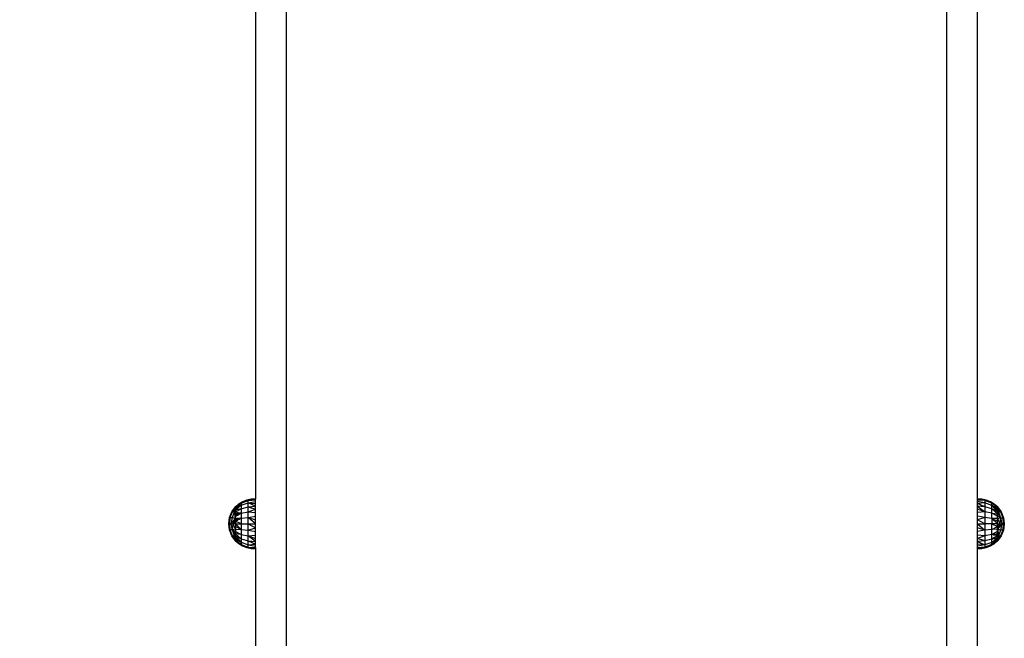
# Model space of a CAD drawing. Units: millimetres. Extents: x 59187 to 69218, y -6589 to 2690.
# Drawn here: x 65838 to 66448, y -3476 to -3093 of the extents above; entities that cross this region are included whole.
import ezdxf

# ---------------------------------------------------------------- set-up
doc = ezdxf.new("R2010")
doc.units = ezdxf.units.MM
doc.layers.add('Strefa bezpieczna', color=8, linetype='Continuous')
doc.dimstyles.get("Standard").update_dxf_attribs({"dimtxt": 180, "dimasz": 200, "dimexe": 0.18, "dimexo": 0.0625, "dimgap": 200, "dimtad": 0, "dimtih": 1, "dimtoh": 1, "dimlfac": 0.001, "dimzin": 0, "dimdsep": 46, "dimtxsty": 'Standard', "dimcen": 0.09, "dimse1": 1, "dimse2": 1, "dimadec": 0, "dimazin": 0, "dimtfac": 1, "dimtdec": 4, "dimtofl": 0, "dimtmove": 0, "dimatfit": 3, "dimfxl": 1, "dimtolj": 1, "dimtzin": 0, "dimarcsym": 0})

# ---------------------------------------------------------------- blocks, each defined once
blk = doc.blocks.new('*D114')
at = {"layer": 'Defpoints', "color": 0}
for p in [(66267.61, 58.03), (60619.58, -4625.1), (65994, -4625.1)]:
    blk.add_point(p, dxfattribs=at)
at = {"layer": 'Strefa bezpieczna', "color": 0, "lineweight": -2}
for p, q in [((60619.58, -141.97), (60619.58, -1872.67)), ((60619.58, -4425.1), (60619.58, -2452.67))]:
    blk.add_line(p, q, dxfattribs=at)
at = {"layer": 'Strefa bezpieczna', "color": 0}
for points in [[(60652.92, -141.97), (60586.25, -141.97), (60619.58, 58.03)], [(60586.25, -4425.1), (60652.92, -4425.1), (60619.58, -4625.1)]]:
    blk.add_solid(points, dxfattribs=at)
at = {"layer": 'Strefa bezpieczna', "color": 0, "insert": (60619.58, -2162.67), "char_height": 180, "attachment_point": 5}
blk.add_mtext('\\A1;4.68', dxfattribs=at)

msp = doc.modelspace()

# ---------------------------------------------------------------- linework, layer by layer
for p, q in [((66003.5, -3015.527), (66003.5, -3779.041)), ((66412.5, -3779.041), (66412.5, -3015.579)), ((66431.5, -3389.887), (66431.5, -3049.805)), ((65984.5, -3055.252), (65984.5, -3389.835)), ((65969.76, -3397.952), (65972, -3394.835)), ((65970.179, -3397.952), (65972, -3395.349)), ((65971.065, -3396.435), (65972, -3394.835)), ((65971.41, -3397.952), (65972, -3395.349)), ((65974.123, -3393.071), (65972, -3394.835)), ((65972, -3395.979), (65975.68, -3393.863)), ((65975.68, -3393.863), (65972, -3396.84)), ((65972.145, -3394.835), (65972, -3394.835)), ((65972, -3394.835), (65972, -3394.964)), ((65972.196, -3394.835), (65972, -3394.964)), ((65972.145, -3394.835), (65972, -3394.964)), ((65972, -3394.964), (65972.504, -3394.964)), ((65972, -3394.964), (65972, -3395.349)), ((65972, -3395.349), (65972.504, -3394.964)), ((65972, -3395.349), (65972, -3395.979)), ((65974.123, -3393.071), (65972.145, -3394.835)), ((65975.68, -3392.54), (65972.196, -3394.835)), ((65972.673, -3394.835), (65972.196, -3394.835)), ((65972.504, -3394.964), (65972.673, -3394.835)), ((65972.673, -3394.835), (65975.68, -3392.54)), ((65976.494, -3391.66), (65974.123, -3393.071)), ((65975.68, -3392.54), (65974.123, -3393.071)), ((65975.68, -3392.54), (65979.942, -3390.893)), ((65975.68, -3392.54), (65976.494, -3391.66)), ((65975.68, -3393.863), (65979.942, -3392.387)), ((65975.68, -3392.54), (65975.68, -3393.863)), ((65975.68, -3393.863), (65975.68, -3395.979)), ((65975.68, -3395.979), (65979.942, -3394.763)), ((65979.056, -3390.635), (65976.494, -3391.66)), ((65979.942, -3390.893), (65976.494, -3391.66)), ((65981.747, -3390.021), (65979.056, -3390.635)), ((65979.942, -3390.893), (65979.056, -3390.635)), ((65979.942, -3390.893), (65981.747, -3390.021)), ((65979.942, -3390.893), (65984.5, -3390.026)), ((65979.942, -3390.893), (65984.5, -3390.593)), ((65979.942, -3392.387), (65979.942, -3390.893)), ((65979.942, -3392.387), (65984.5, -3391.524)), ((65979.942, -3394.763), (65979.942, -3392.387)), ((65979.942, -3392.387), (65984.5, -3392.795)), ((65984.5, -3394.375), (65979.942, -3392.387)), ((65979.942, -3394.763), (65984.5, -3394.375)), ((65979.942, -3397.859), (65979.942, -3394.763)), ((65979.942, -3394.763), (65984.5, -3396.224)), ((65984.5, -3389.835), (65981.747, -3390.021)), ((65984.5, -3390.026), (65981.747, -3390.021)), ((65984.5, -3389.835), (65984.5, -3390.026)), ((65984.5, -3390.593), (65984.5, -3390.026)), ((65984.5, -3391.524), (65984.5, -3390.593)), ((65984.5, -3392.795), (65984.5, -3391.524)), ((65984.5, -3394.375), (65984.5, -3392.795)), ((65984.5, -3396.224), (65984.5, -3394.375)), ((66434.254, -3390.073), (66431.5, -3389.887)), ((66431.5, -3390.077), (66431.5, -3389.887)), ((66434.254, -3390.073), (66431.5, -3390.077)), ((66436.058, -3390.945), (66431.5, -3390.077)), ((66431.5, -3390.645), (66431.5, -3390.077)), ((66436.058, -3390.945), (66431.5, -3390.645)), ((66431.5, -3391.576), (66431.5, -3390.645)), ((66436.058, -3392.438), (66431.5, -3391.576)), ((66431.5, -3392.847), (66431.5, -3391.576)), ((66436.058, -3392.438), (66431.5, -3392.847)), ((66436.058, -3394.814), (66431.5, -3392.847)), ((66431.5, -3394.426), (66431.5, -3392.847)), ((66436.058, -3394.814), (66431.5, -3394.426)), ((66431.5, -3394.426), (66436.058, -3397.911)), ((66431.5, -3396.276), (66431.5, -3394.426)), ((66436.058, -3390.945), (66434.254, -3390.073)), ((66436.944, -3390.687), (66434.254, -3390.073)), ((66436.944, -3390.687), (66436.058, -3390.945)), ((66440.321, -3392.592), (66436.058, -3390.945)), ((66436.058, -3390.945), (66436.058, -3392.438)), ((66439.506, -3391.711), (66436.058, -3390.945)), ((66440.321, -3393.915), (66436.058, -3392.438)), ((66436.058, -3392.438), (66436.058, -3394.814)), ((66440.321, -3396.02), (66436.058, -3394.814)), ((66436.058, -3394.814), (66436.058, -3397.911)), ((66439.506, -3391.711), (66436.944, -3390.687)), ((66440.321, -3392.592), (66439.506, -3391.711)), ((66441.878, -3393.123), (66439.506, -3391.711)), ((66440.321, -3393.915), (66440.321, -3392.592)), ((66440.321, -3392.592), (66441.878, -3393.123)), ((66443.327, -3394.887), (66440.321, -3392.592)), ((66440.321, -3392.592), (66443.804, -3394.887)), ((66440.321, -3396.02), (66440.321, -3393.915)), ((66444, -3396.031), (66440.321, -3393.915)), ((66440.321, -3393.915), (66444, -3396.892)), ((66444, -3397.962), (66440.321, -3393.915)), ((66444, -3394.887), (66441.878, -3393.123)), ((66443.855, -3394.887), (66441.878, -3393.123)), ((66443.804, -3394.887), (66443.327, -3394.887)), ((66443.496, -3395.016), (66443.327, -3394.887)), ((66444, -3395.016), (66443.496, -3395.016)), ((66444, -3395.4), (66443.496, -3395.016)), ((66443.804, -3394.887), (66444, -3395.016)), ((66444, -3394.887), (66443.855, -3394.887)), ((66444, -3395.016), (66443.855, -3394.887)), ((66444, -3395.016), (66444, -3394.887)), ((66444, -3394.887), (66446.241, -3398.004)), ((66444, -3394.887), (66444.342, -3395.472)), ((66444, -3395.4), (66444, -3395.016)), ((66444, -3395.016), (66444.342, -3395.472)), ((66444, -3395.016), (66444.804, -3396.334)), ((66444, -3396.031), (66444, -3395.4)), ((66444, -3395.4), (66445.822, -3398.004)), ((66444, -3395.4), (66444.804, -3396.334)), ((66444, -3395.4), (66444.19, -3396.236)), ((66444.342, -3395.472), (66444.935, -3396.487)), ((65967.88, -3405.335), (65968.357, -3401.526)), ((65967.88, -3405.335), (65968.82, -3401.526)), ((65968.82, -3401.526), (65968.053, -3405.335)), ((65968.357, -3401.526), (65969.76, -3397.952)), ((65968.357, -3401.526), (65968.82, -3401.526)), ((65968.566, -3405.335), (65968.82, -3401.526)), ((65968.82, -3401.526), (65970.179, -3397.952)), ((65968.82, -3401.526), (65970.179, -3401.526)), ((65969.409, -3405.335), (65970.179, -3401.526)), ((65969.76, -3397.952), (65971.065, -3396.435)), ((65970.179, -3397.952), (65969.76, -3397.952)), ((65970.179, -3397.952), (65971.065, -3396.435)), ((65970.179, -3401.526), (65971.41, -3397.952)), ((65971.41, -3397.952), (65970.179, -3397.952)), ((65970.179, -3401.526), (65972, -3402.09)), ((65971.41, -3397.952), (65972, -3396.84)), ((65972, -3397.91), (65971.41, -3397.952)), ((65972, -3402.09), (65971.41, -3397.952)), ((65971.748, -3398.645), (65971.41, -3397.952)), ((65971.614, -3398.854), (65971.41, -3397.952)), ((65971.748, -3398.645), (65971.614, -3398.854)), ((65971.629, -3398.923), (65971.614, -3398.854)), ((65971.785, -3398.72), (65971.629, -3398.923)), ((65971.688, -3399.183), (65971.629, -3398.923)), ((65971.854, -3398.863), (65971.688, -3399.183)), ((65971.878, -3398.913), (65971.688, -3399.183)), ((65971.688, -3399.183), (65971.716, -3399.306)), ((65971.979, -3399.119), (65971.716, -3399.306)), ((65971.739, -3399.411), (65971.716, -3399.306)), ((65972, -3399.411), (65971.739, -3399.411)), ((65972, -3400.568), (65971.739, -3399.411)), ((65971.785, -3398.72), (65971.748, -3398.645)), ((65971.854, -3398.863), (65971.785, -3398.72)), ((65971.878, -3398.913), (65971.854, -3398.863)), ((65971.979, -3399.119), (65971.878, -3398.913)), ((65972, -3397.91), (65971.979, -3399.119)), ((65971.979, -3399.119), (65972, -3399.163)), ((65972, -3395.979), (65972, -3396.84)), ((65972, -3397.91), (65975.634, -3395.979)), ((65975.634, -3395.979), (65972, -3396.84)), ((65972, -3396.84), (65972, -3397.91)), ((65972, -3397.91), (65975.68, -3398.712)), ((65972.553, -3399.095), (65972, -3399.163)), ((65972, -3399.163), (65972.539, -3399.163)), ((65972, -3399.163), (65972, -3399.411)), ((65972, -3399.411), (65972, -3400.568)), ((65972.492, -3399.411), (65972, -3399.411)), ((65972, -3400.568), (65972.145, -3400.495)), ((65972, -3400.568), (65972, -3402.09)), ((65972.492, -3399.411), (65972.145, -3400.495)), ((65972.145, -3400.495), (65972.61, -3400.26)), ((65972.61, -3399.16), (65972.492, -3399.411)), ((65972.539, -3399.163), (65972.492, -3399.411)), ((65972.61, -3399.386), (65972.492, -3399.411)), ((65972.61, -3400.26), (65972.492, -3399.411)), ((65972.492, -3399.411), (65972.61, -3399.997)), ((65972.553, -3399.095), (65972.539, -3399.163)), ((65972.539, -3399.163), (65972.61, -3399.16)), ((65972.634, -3399.085), (65972.553, -3399.095)), ((65972.634, -3399.085), (65972.61, -3399.16)), ((65972.61, -3399.16), (65972.91, -3399.163)), ((65972.61, -3399.16), (65972.61, -3399.386)), ((65972.61, -3399.462), (65972.91, -3399.324)), ((65972.91, -3399.324), (65972.61, -3399.386)), ((65972.61, -3399.386), (65972.61, -3399.462)), ((65972.61, -3399.462), (65972.61, -3399.833)), ((65972.91, -3399.577), (65972.61, -3399.833)), ((65972.61, -3399.833), (65972.91, -3399.652)), ((65972.61, -3399.833), (65972.91, -3399.699)), ((65972.61, -3399.833), (65972.91, -3399.728)), ((65972.61, -3399.833), (65972.91, -3399.856)), ((65972.61, -3399.833), (65972.61, -3399.997)), ((65972.61, -3399.997), (65972.61, -3400.26)), ((65972.61, -3399.997), (65972.659, -3400.236)), ((65972.61, -3400.26), (65972.659, -3400.236)), ((65972.91, -3399.051), (65972.634, -3399.085)), ((65972.659, -3400.236), (65972.91, -3400.109)), ((65973.626, -3398.964), (65972.91, -3399.051)), ((65972.91, -3399.163), (65972.91, -3399.051)), ((65972.91, -3399.324), (65972.91, -3399.163)), ((65972.91, -3399.163), (65973.398, -3399.163)), ((65972.973, -3399.324), (65972.91, -3399.324)), ((65972.91, -3399.652), (65973.452, -3399.324)), ((65972.91, -3399.699), (65973.744, -3399.324)), ((65972.91, -3399.728), (65974.062, -3399.324)), ((65973.204, -3399.324), (65972.91, -3399.577)), ((65972.91, -3399.577), (65972.91, -3399.324)), ((65972.91, -3399.652), (65972.91, -3399.577)), ((65972.91, -3399.699), (65972.91, -3399.652)), ((65972.91, -3399.728), (65972.91, -3399.699)), ((65972.91, -3399.856), (65972.91, -3399.728)), ((65972.91, -3399.856), (65973.344, -3399.89)), ((65972.91, -3400.109), (65972.91, -3399.856)), ((65972.91, -3400.109), (65973.344, -3399.89)), ((65972.973, -3399.324), (65973.398, -3399.163)), ((65973.204, -3399.324), (65972.973, -3399.324)), ((65973.398, -3399.163), (65973.204, -3399.324)), ((65973.452, -3399.324), (65973.204, -3399.324)), ((65973.344, -3399.89), (65974.465, -3399.324)), ((65973.398, -3399.163), (65974.066, -3398.91)), ((65973.626, -3398.964), (65973.398, -3399.163)), ((65973.398, -3399.163), (65973.72, -3399.163)), ((65973.452, -3399.324), (65973.72, -3399.163)), ((65973.744, -3399.324), (65973.452, -3399.324)), ((65974.066, -3398.91), (65973.626, -3398.964)), ((65973.72, -3399.163), (65974.158, -3398.898)), ((65973.72, -3399.163), (65974.104, -3399.163)), ((65973.744, -3399.324), (65974.104, -3399.163)), ((65974.062, -3399.324), (65973.744, -3399.324)), ((65974.062, -3399.324), (65974.523, -3399.163)), ((65974.465, -3399.324), (65974.062, -3399.324)), ((65974.158, -3398.898), (65974.066, -3398.91)), ((65974.104, -3399.163), (65974.835, -3398.835)), ((65974.104, -3399.163), (65974.523, -3399.163)), ((65974.676, -3398.835), (65974.158, -3398.898)), ((65974.465, -3399.324), (65974.785, -3399.163)), ((65974.523, -3399.163), (65975.38, -3398.863)), ((65974.523, -3399.163), (65974.785, -3399.163)), ((65974.835, -3398.835), (65974.676, -3398.835)), ((65974.785, -3399.163), (65975.38, -3398.863)), ((65975.68, -3398.712), (65974.835, -3398.835)), ((65975.436, -3398.835), (65974.835, -3398.835)), ((65975.38, -3398.863), (65975.436, -3398.835)), ((65975.436, -3398.835), (65975.68, -3398.712)), ((65975.634, -3395.979), (65975.68, -3395.979)), ((65975.68, -3395.979), (65975.68, -3398.712)), ((65975.68, -3398.712), (65979.942, -3397.859)), ((65975.68, -3398.712), (65975.68, -3401.906)), ((65975.68, -3401.906), (65979.942, -3401.465)), ((65979.942, -3397.859), (65984.5, -3396.224)), ((65979.942, -3401.465), (65979.942, -3397.859)), ((65979.942, -3397.859), (65984.5, -3398.298)), ((65979.942, -3405.335), (65979.942, -3401.465)), ((65979.976, -3401.476), (65979.942, -3401.465)), ((65979.976, -3401.476), (65984.5, -3400.545)), ((65979.976, -3401.476), (65984.5, -3402.91)), ((65984.5, -3405.335), (65979.976, -3401.476)), ((65984.5, -3398.298), (65984.5, -3396.224)), ((65984.5, -3400.545), (65984.5, -3398.298)), ((65984.5, -3402.91), (65984.5, -3400.545)), ((66436.058, -3397.911), (66431.5, -3396.276)), ((66431.5, -3398.35), (66431.5, -3396.276)), ((66436.058, -3397.911), (66431.5, -3398.35)), ((66431.5, -3400.597), (66431.5, -3398.35)), ((66436.058, -3401.517), (66431.5, -3400.597)), ((66431.5, -3402.962), (66431.5, -3400.597)), ((66436.058, -3401.517), (66431.5, -3402.962)), ((66440.321, -3398.763), (66436.058, -3397.911)), ((66436.058, -3397.911), (66436.058, -3401.517)), ((66440.321, -3401.958), (66436.058, -3401.517)), ((66436.058, -3401.517), (66436.058, -3405.387)), ((66440.321, -3398.763), (66440.321, -3396.02)), ((66444, -3397.962), (66440.321, -3396.02)), ((66440.321, -3396.02), (66444, -3399.215)), ((66440.321, -3401.958), (66440.321, -3398.763)), ((66444, -3400.62), (66440.321, -3398.763)), ((66440.321, -3398.763), (66444, -3399.215)), ((66444, -3396.892), (66444, -3396.031)), ((66444, -3396.031), (66444.19, -3396.236)), ((66444, -3396.031), (66444.59, -3398.004)), ((66444, -3397.962), (66444, -3396.892)), ((66444, -3396.892), (66444.59, -3398.004)), ((66444.59, -3398.004), (66444, -3397.962)), ((66444, -3397.962), (66444.744, -3399.462)), ((66444, -3398.303), (66444, -3397.962)), ((66444.744, -3399.462), (66444, -3398.303)), ((66444, -3398.35), (66444, -3398.303)), ((66444.744, -3399.462), (66444, -3398.35)), ((66444, -3398.49), (66444, -3398.35)), ((66444.744, -3399.462), (66444, -3398.49)), ((66444, -3398.668), (66444, -3398.49)), ((66444.431, -3399.462), (66444, -3398.668)), ((66444, -3398.768), (66444, -3398.668)), ((66444.431, -3399.462), (66444, -3398.768)), ((66444, -3398.932), (66444, -3398.768)), ((66444.431, -3399.462), (66444, -3398.932)), ((66444, -3399.156), (66444, -3398.932)), ((66444.431, -3399.462), (66444, -3399.156)), ((66444, -3399.215), (66444, -3399.156)), ((66444, -3400.62), (66444, -3399.215)), ((66444, -3399.215), (66444.191, -3399.462)), ((66444, -3402.142), (66444, -3400.62)), ((66444, -3400.62), (66445.822, -3401.577)), ((66444, -3402.142), (66445.822, -3401.577)), ((66444.19, -3396.236), (66444.59, -3398.004)), ((66444.431, -3399.462), (66444.191, -3399.462)), ((66444.191, -3399.462), (66444.628, -3400.029)), ((66444.628, -3400.029), (66444.431, -3399.462)), ((66444.744, -3399.462), (66444.431, -3399.462)), ((66445.822, -3398.004), (66444.59, -3398.004)), ((66444.59, -3398.004), (66445.822, -3401.577)), ((66444.628, -3400.029), (66445.22, -3400.797)), ((66445.22, -3400.797), (66444.744, -3399.462)), ((66444.744, -3399.462), (66445.822, -3401.577)), ((66444.804, -3396.334), (66444.935, -3396.487)), ((66444.804, -3396.334), (66445.822, -3398.004)), ((66444.935, -3396.487), (66445.822, -3398.004)), ((66445.22, -3400.797), (66445.822, -3401.577)), ((66445.822, -3401.577), (66445.439, -3405.387)), ((66446.241, -3398.004), (66445.822, -3398.004)), ((66445.822, -3398.004), (66447.181, -3401.577)), ((66445.822, -3401.577), (66447.181, -3401.577)), ((66445.822, -3401.577), (66446.592, -3405.387)), ((66446.241, -3398.004), (66447.643, -3401.577)), ((66447.181, -3401.577), (66447.643, -3401.577)), ((66447.181, -3401.577), (66447.948, -3405.387)), ((66447.865, -3404.352), (66447.181, -3401.577)), ((66447.181, -3401.577), (66447.435, -3405.387)), ((66447.643, -3401.577), (66448.12, -3405.387)), ((66447.643, -3401.577), (66447.865, -3404.352)), ((65968.357, -3409.144), (65967.88, -3405.335)), ((65967.88, -3405.335), (65968.053, -3405.335)), ((65967.88, -3405.335), (65968.135, -3406.369)), ((65968.82, -3409.144), (65968.053, -3405.335)), ((65968.566, -3405.335), (65968.053, -3405.335)), ((65968.135, -3406.369), (65968.053, -3405.335)), ((65968.135, -3406.369), (65968.82, -3409.144)), ((65968.357, -3409.144), (65968.135, -3406.369)), ((65968.82, -3409.144), (65968.566, -3405.335)), ((65969.409, -3405.335), (65968.566, -3405.335)), ((65969.409, -3405.335), (65972, -3402.09)), ((65970.179, -3409.144), (65969.409, -3405.335)), ((65970.562, -3405.335), (65969.409, -3405.335)), ((65970.179, -3409.144), (65970.562, -3405.335)), ((65972, -3402.09), (65970.562, -3405.335)), ((65972, -3403.692), (65970.562, -3405.335)), ((65972, -3408.579), (65970.562, -3405.335)), ((65972, -3405.335), (65970.562, -3405.335)), ((65972, -3402.09), (65972.61, -3402.06)), ((65972, -3402.09), (65972.61, -3402.099)), ((65972, -3402.09), (65972, -3402.153)), ((65972, -3402.153), (65972.61, -3402.153)), ((65972, -3402.153), (65972, -3402.357)), ((65972, -3402.357), (65972.61, -3402.357)), ((65972, -3402.357), (65972, -3402.427)), ((65972.61, -3402.636), (65972, -3402.427)), ((65972, -3402.427), (65972, -3402.636)), ((65972.61, -3402.636), (65972, -3402.636)), ((65972, -3402.636), (65972, -3402.982)), ((65972, -3402.982), (65972.61, -3402.984)), ((65972, -3402.982), (65972, -3403.388)), ((65972.415, -3403.388), (65972, -3403.388)), ((65972, -3403.388), (65972, -3403.692)), ((65972.299, -3403.547), (65972, -3403.692)), ((65972, -3403.692), (65972, -3405.335)), ((65975.68, -3405.335), (65972, -3403.692)), ((65972, -3405.335), (65975.68, -3405.335)), ((65972, -3405.335), (65975.68, -3408.763)), ((65972, -3405.335), (65972, -3406.977)), ((65972, -3406.977), (65972, -3408.579)), ((65975.68, -3408.763), (65972, -3406.977)), ((65972.415, -3403.388), (65972.299, -3403.547)), ((65972.627, -3403.388), (65972.299, -3403.547)), ((65972.616, -3403.112), (65972.415, -3403.388)), ((65972.627, -3403.388), (65972.415, -3403.388)), ((65972.61, -3402.06), (65972.826, -3402.049)), ((65972.61, -3402.06), (65972.61, -3402.099)), ((65972.61, -3402.099), (65972.831, -3402.09)), ((65972.61, -3402.099), (65972.61, -3402.153)), ((65972.61, -3402.153), (65972.839, -3402.153)), ((65972.61, -3402.153), (65972.61, -3402.357)), ((65972.61, -3402.357), (65972.61, -3402.506)), ((65972.61, -3402.357), (65972.865, -3402.357)), ((65972.61, -3402.506), (65972.61, -3402.636)), ((65972.733, -3402.636), (65972.61, -3402.506)), ((65972.61, -3402.636), (65972.61, -3402.984)), ((65972.733, -3402.636), (65972.61, -3402.636)), ((65972.61, -3402.984), (65972.71, -3402.982)), ((65972.61, -3402.984), (65972.616, -3403.112)), ((65972.71, -3402.982), (65972.616, -3403.112)), ((65972.616, -3403.112), (65972.627, -3403.388)), ((65972.627, -3403.388), (65972.796, -3402.982)), ((65972.753, -3403.327), (65972.627, -3403.388)), ((65972.876, -3402.788), (65972.71, -3402.982)), ((65972.71, -3402.982), (65972.796, -3402.982)), ((65972.756, -3402.661), (65972.733, -3402.636)), ((65972.753, -3403.327), (65972.91, -3403.216)), ((65972.91, -3403.251), (65972.753, -3403.327)), ((65972.9, -3402.636), (65972.756, -3402.661)), ((65972.91, -3402.708), (65972.756, -3402.661)), ((65972.876, -3402.788), (65972.756, -3402.661)), ((65972.796, -3402.982), (65972.876, -3402.788)), ((65972.796, -3402.982), (65972.91, -3402.982)), ((65972.826, -3402.049), (65972.91, -3402.045)), ((65972.831, -3402.09), (65972.826, -3402.049)), ((65972.831, -3402.09), (65972.91, -3402.09)), ((65972.839, -3402.153), (65972.831, -3402.09)), ((65972.839, -3402.153), (65972.91, -3402.153)), ((65972.865, -3402.357), (65972.839, -3402.153)), ((65972.9, -3402.636), (65972.865, -3402.357)), ((65972.865, -3402.357), (65972.91, -3402.357)), ((65972.876, -3402.788), (65972.91, -3402.708)), ((65972.91, -3402.823), (65972.876, -3402.788)), ((65972.9, -3402.636), (65972.91, -3402.357)), ((65972.91, -3402.708), (65972.9, -3402.636)), ((65973.03, -3402.636), (65972.9, -3402.636)), ((65972.91, -3402.045), (65973.03, -3402.039)), ((65972.91, -3402.09), (65972.91, -3402.045)), ((65972.91, -3402.09), (65973.03, -3402.101)), ((65972.91, -3402.153), (65972.91, -3402.09)), ((65972.91, -3402.357), (65972.91, -3402.153)), ((65972.91, -3402.153), (65973.03, -3402.153)), ((65972.91, -3402.357), (65973.03, -3402.357)), ((65973.03, -3402.708), (65972.91, -3402.708)), ((65972.91, -3402.823), (65972.91, -3402.708)), ((65972.91, -3402.982), (65972.91, -3402.823)), ((65973.03, -3402.931), (65972.91, -3402.823)), ((65972.91, -3403.216), (65972.91, -3402.982)), ((65972.91, -3402.982), (65973.03, -3402.982)), ((65972.91, -3403.216), (65973.03, -3403.13)), ((65973.03, -3403.192), (65972.91, -3403.251)), ((65972.91, -3403.251), (65972.91, -3403.216)), ((65973.03, -3402.039), (65973.237, -3402.028)), ((65973.03, -3402.101), (65973.03, -3402.039)), ((65975.301, -3402.09), (65973.03, -3402.101)), ((65973.03, -3402.153), (65973.03, -3402.101)), ((65973.03, -3402.305), (65973.03, -3402.153)), ((65973.03, -3402.153), (65975.172, -3402.153)), ((65974.858, -3402.305), (65973.03, -3402.305)), ((65973.03, -3402.357), (65973.03, -3402.305)), ((65973.03, -3402.584), (65973.03, -3402.357)), ((65973.03, -3402.357), (65974.751, -3402.357)), ((65974.283, -3402.584), (65973.03, -3402.584)), ((65973.03, -3402.636), (65973.03, -3402.584)), ((65973.03, -3402.708), (65973.03, -3402.636)), ((65974.177, -3402.636), (65973.03, -3402.636)), ((65973.03, -3402.931), (65973.03, -3402.708)), ((65974.028, -3402.708), (65973.03, -3402.708)), ((65973.31, -3402.931), (65973.03, -3402.931)), ((65973.03, -3402.982), (65973.03, -3402.931)), ((65973.061, -3402.982), (65973.03, -3402.931)), ((65973.03, -3403.13), (65973.03, -3402.982)), ((65973.03, -3402.982), (65973.061, -3402.982)), ((65973.03, -3403.13), (65973.132, -3403.058)), ((65973.187, -3403.116), (65973.03, -3403.192)), ((65973.03, -3403.192), (65973.03, -3403.13)), ((65973.132, -3403.058), (65973.061, -3402.982)), ((65973.061, -3402.982), (65973.238, -3402.982)), ((65973.132, -3403.058), (65973.238, -3402.982)), ((65973.187, -3403.116), (65973.132, -3403.058)), ((65973.463, -3402.982), (65973.187, -3403.116)), ((65974.273, -3401.977), (65973.237, -3402.028)), ((65975.428, -3402.028), (65973.237, -3402.028)), ((65973.238, -3402.982), (65973.31, -3402.931)), ((65973.238, -3402.982), (65973.463, -3402.982)), ((65973.31, -3402.931), (65973.433, -3402.844)), ((65973.486, -3402.931), (65973.31, -3402.931)), ((65973.486, -3402.931), (65973.433, -3402.844)), ((65973.505, -3402.962), (65973.463, -3402.982)), ((65973.505, -3402.962), (65973.486, -3402.931)), ((65973.569, -3402.931), (65973.486, -3402.931)), ((65973.569, -3402.931), (65973.505, -3402.962)), ((65974.028, -3402.708), (65973.569, -3402.931)), ((65974.177, -3402.636), (65974.028, -3402.708)), ((65974.283, -3402.584), (65974.177, -3402.636)), ((65974.273, -3401.977), (65975.112, -3401.935)), ((65975.515, -3401.987), (65974.273, -3401.977)), ((65974.751, -3402.357), (65974.283, -3402.584)), ((65974.858, -3402.305), (65974.751, -3402.357)), ((65975.172, -3402.153), (65974.858, -3402.305)), ((65975.621, -3401.935), (65975.112, -3401.935)), ((65975.301, -3402.09), (65975.172, -3402.153)), ((65975.428, -3402.028), (65975.301, -3402.09)), ((65975.515, -3401.987), (65975.428, -3402.028)), ((65975.621, -3401.935), (65975.515, -3401.987)), ((65975.621, -3401.935), (65975.68, -3401.906)), ((65975.68, -3401.906), (65975.68, -3405.335)), ((65975.68, -3405.335), (65979.942, -3405.335)), ((65975.68, -3405.335), (65975.68, -3408.763)), ((65979.942, -3409.204), (65979.942, -3405.335)), ((65979.942, -3405.335), (65984.5, -3405.335)), ((65979.942, -3405.335), (65984.5, -3407.76)), ((65979.942, -3409.204), (65984.5, -3407.76)), ((65984.5, -3405.335), (65984.5, -3402.91)), ((65984.5, -3407.76), (65984.5, -3405.335)), ((65984.5, -3410.125), (65984.5, -3407.76)), ((66436.058, -3405.387), (66431.5, -3402.962)), ((66431.5, -3405.387), (66431.5, -3402.962)), ((66431.5, -3405.387), (66436.058, -3405.387)), ((66431.5, -3405.387), (66436.058, -3409.256)), ((66431.5, -3407.811), (66431.5, -3405.387)), ((66436.058, -3409.256), (66431.5, -3407.811)), ((66431.5, -3410.176), (66431.5, -3407.811)), ((66440.321, -3405.387), (66436.058, -3405.387)), ((66436.058, -3405.387), (66436.058, -3409.256)), ((66444, -3402.142), (66440.321, -3401.958)), ((66440.321, -3401.958), (66444, -3403.744)), ((66440.321, -3401.958), (66440.321, -3405.387)), ((66444, -3405.387), (66440.321, -3401.958)), ((66440.321, -3408.815), (66440.321, -3405.387)), ((66444, -3405.387), (66440.321, -3405.387)), ((66440.321, -3405.387), (66444, -3407.029)), ((66440.321, -3408.815), (66444, -3407.029)), ((66444, -3403.744), (66444, -3402.142)), ((66444, -3402.142), (66445.439, -3405.387)), ((66444, -3405.387), (66444, -3403.744)), ((66444.154, -3405.387), (66444, -3405.766)), ((66444, -3405.387), (66444.154, -3405.387)), ((66444.154, -3405.387), (66444, -3405.579)), ((66444, -3408.631), (66445.439, -3405.387)), ((66446.592, -3405.387), (66444, -3408.631)), ((66444, -3405.579), (66444, -3405.387)), ((66444, -3405.766), (66444, -3405.579)), ((66444, -3405.918), (66444, -3405.766)), ((66444.202, -3405.918), (66444, -3405.918)), ((66444, -3406.437), (66444, -3405.918)), ((66444, -3406.437), (66444.25, -3406.437)), ((66444, -3406.763), (66444.25, -3406.437)), ((66444, -3406.763), (66444, -3406.437)), ((66444, -3406.93), (66444, -3406.763)), ((66444, -3406.93), (66444.087, -3406.93)), ((66444, -3407.029), (66444.087, -3406.93)), ((66444, -3407.029), (66444, -3406.93)), ((66444, -3408.631), (66444, -3407.029)), ((66444.087, -3406.93), (66444.275, -3406.715)), ((66444.154, -3405.387), (66444.5, -3405.387)), ((66444.154, -3405.387), (66444.202, -3405.918)), ((66444.5, -3405.918), (66444.202, -3405.918)), ((66444.202, -3405.918), (66444.25, -3406.437)), ((66444.25, -3406.437), (66444.5, -3406.076)), ((66444.25, -3406.437), (66444.5, -3406.437)), ((66444.25, -3406.437), (66444.275, -3406.715)), ((66444.275, -3406.715), (66444.5, -3406.437)), ((66444.5, -3405.918), (66444.5, -3405.387)), ((66444.5, -3405.387), (66445.002, -3405.387)), ((66444.5, -3406.076), (66445.002, -3405.387)), ((66444.5, -3406.076), (66444.5, -3405.918)), ((66444.5, -3406.437), (66444.883, -3406.021)), ((66444.5, -3406.437), (66444.5, -3406.076)), ((66444.883, -3406.021), (66445.002, -3405.387)), ((66444.883, -3406.021), (66445.439, -3405.387)), ((66445.002, -3405.387), (66445.439, -3405.387)), ((66445.439, -3405.387), (66446.592, -3405.387)), ((66446.592, -3405.387), (66445.822, -3409.196)), ((66446.592, -3405.387), (66447.435, -3405.387)), ((66447.181, -3409.196), (66447.948, -3405.387)), ((66447.435, -3405.387), (66447.181, -3409.196)), ((66447.865, -3406.421), (66447.181, -3409.196)), ((66447.948, -3405.387), (66447.435, -3405.387)), ((66448.12, -3405.387), (66447.643, -3409.196)), ((66447.643, -3409.196), (66447.865, -3406.421)), ((66447.865, -3404.352), (66447.948, -3405.387)), ((66447.865, -3406.421), (66447.948, -3405.387)), ((66448.12, -3405.387), (66447.865, -3406.421)), ((66447.948, -3405.387), (66448.12, -3405.387)), ((65969.76, -3412.718), (65968.357, -3409.144)), ((65968.82, -3409.144), (65968.357, -3409.144)), ((65970.179, -3412.718), (65968.82, -3409.144)), ((65970.179, -3409.144), (65968.82, -3409.144)), ((65972, -3415.835), (65969.76, -3412.718)), ((65969.76, -3412.718), (65970.179, -3412.718)), ((65972, -3408.579), (65970.179, -3409.144)), ((65971.41, -3412.718), (65970.179, -3409.144)), ((65972, -3412.759), (65970.179, -3409.144)), ((65972, -3411.507), (65970.179, -3409.144)), ((65972, -3410.102), (65970.179, -3409.144)), ((65972, -3415.321), (65970.179, -3412.718)), ((65970.179, -3412.718), (65971.41, -3412.718)), ((65971.065, -3414.234), (65970.179, -3412.718)), ((65971.197, -3414.387), (65970.179, -3412.718)), ((65972, -3415.321), (65971.41, -3412.718)), ((65972, -3414.69), (65971.41, -3412.718)), ((65972, -3413.829), (65971.41, -3412.718)), ((65971.41, -3412.718), (65972, -3412.759)), ((65972, -3408.579), (65975.68, -3408.763)), ((65972, -3408.579), (65972, -3410.102)), ((65972, -3410.102), (65975.68, -3411.958)), ((65972, -3410.102), (65972, -3411.507)), ((65972, -3411.507), (65972, -3412.759)), ((65975.68, -3414.701), (65972, -3411.507)), ((65975.68, -3411.958), (65972, -3411.507)), ((65972, -3412.759), (65975.68, -3414.701)), ((65972, -3412.759), (65975.68, -3416.806)), ((65972, -3412.759), (65972, -3413.829)), ((65972, -3413.829), (65972, -3414.69)), ((65975.68, -3416.806), (65972, -3413.829)), ((65975.68, -3408.763), (65979.942, -3409.204)), ((65975.68, -3408.763), (65975.68, -3411.958)), ((65975.68, -3411.958), (65979.942, -3412.81)), ((65975.68, -3411.958), (65975.68, -3414.701)), ((65979.942, -3412.81), (65979.942, -3409.204)), ((65979.942, -3409.204), (65984.5, -3410.125)), ((65979.942, -3412.81), (65984.5, -3412.372)), ((65979.942, -3415.907), (65979.942, -3412.81)), ((65979.942, -3412.81), (65984.5, -3414.445)), ((65984.5, -3416.295), (65979.942, -3412.81)), ((65984.5, -3412.372), (65984.5, -3410.125)), ((65984.5, -3414.445), (65984.5, -3412.372)), ((66436.058, -3409.256), (66431.5, -3410.176)), ((66431.5, -3412.423), (66431.5, -3410.176)), ((66436.058, -3412.862), (66431.5, -3412.423)), ((66431.5, -3414.497), (66431.5, -3412.423)), ((66436.058, -3412.862), (66431.5, -3414.497)), ((66440.321, -3408.815), (66436.058, -3409.256)), ((66436.058, -3409.256), (66436.058, -3412.862)), ((66440.321, -3412.01), (66436.058, -3412.862)), ((66436.058, -3412.862), (66436.058, -3415.959)), ((66444, -3408.631), (66440.321, -3408.815)), ((66440.321, -3412.01), (66440.321, -3408.815)), ((66444, -3410.153), (66440.321, -3412.01)), ((66440.321, -3412.01), (66441.933, -3411.812)), ((66440.321, -3414.753), (66440.321, -3412.01)), ((66441.416, -3412.248), (66440.321, -3412.01)), ((66444, -3412.811), (66440.321, -3414.753)), ((66440.321, -3414.753), (66444, -3413.881)), ((66440.321, -3416.858), (66444, -3413.881)), ((66441.416, -3412.248), (66441.742, -3412.032)), ((66441.485, -3412.263), (66441.416, -3412.248)), ((66441.485, -3412.263), (66441.661, -3412.263)), ((66441.608, -3412.29), (66441.485, -3412.263)), ((66441.608, -3412.29), (66441.661, -3412.263)), ((66441.693, -3412.308), (66441.608, -3412.29)), ((66441.661, -3412.263), (66442.757, -3411.711)), ((66441.661, -3412.263), (66441.793, -3412.263)), ((66441.793, -3412.263), (66441.693, -3412.308)), ((66441.74, -3412.319), (66441.693, -3412.308)), ((66441.857, -3412.263), (66441.74, -3412.319)), ((66441.793, -3412.263), (66441.74, -3412.319)), ((66442.847, -3412.56), (66441.74, -3412.319)), ((66441.742, -3412.032), (66442.482, -3411.744)), ((66442.182, -3411.781), (66441.742, -3412.032)), ((66441.742, -3412.032), (66442.018, -3411.801)), ((66441.742, -3412.032), (66441.933, -3411.812)), ((66442.009, -3412.166), (66441.793, -3412.263)), ((66441.793, -3412.263), (66441.857, -3412.263)), ((66442.009, -3412.166), (66441.857, -3412.263)), ((66441.857, -3412.263), (66443.091, -3412.263)), ((66441.933, -3411.812), (66442.018, -3411.801)), ((66442.224, -3412.043), (66442.009, -3412.166)), ((66442.018, -3411.801), (66442.182, -3411.781)), ((66442.182, -3411.781), (66442.482, -3411.744)), ((66442.224, -3412.043), (66443.115, -3411.667)), ((66442.482, -3411.744), (66442.757, -3411.711)), ((66442.757, -3411.711), (66443.115, -3411.667)), ((66442.847, -3412.56), (66443.091, -3412.348)), ((66443.091, -3412.613), (66442.847, -3412.56)), ((66443.091, -3412.263), (66443.366, -3411.636)), ((66443.115, -3411.667), (66443.091, -3412.263)), ((66443.091, -3412.263), (66443.362, -3412.071)), ((66443.091, -3412.348), (66443.352, -3412.121)), ((66443.091, -3412.263), (66443.091, -3412.348)), ((66443.091, -3412.348), (66443.091, -3412.613)), ((66443.25, -3412.648), (66443.091, -3412.613)), ((66443.115, -3411.667), (66443.366, -3411.636)), ((66443.25, -3412.648), (66443.352, -3412.121)), ((66443.56, -3412.715), (66443.25, -3412.648)), ((66443.352, -3412.121), (66443.628, -3411.882)), ((66443.352, -3412.121), (66443.362, -3412.071)), ((66443.362, -3412.071), (66443.448, -3411.626)), ((66443.362, -3412.071), (66443.628, -3411.882)), ((66443.366, -3411.636), (66443.448, -3411.626)), ((66443.448, -3411.626), (66444, -3411.558)), ((66443.56, -3412.715), (66444, -3412.005)), ((66443.654, -3412.736), (66443.56, -3412.715)), ((66443.628, -3411.882), (66444, -3411.558)), ((66443.628, -3411.882), (66444, -3411.617)), ((66443.654, -3412.736), (66443.765, -3412.59)), ((66443.686, -3412.743), (66443.654, -3412.736)), ((66443.686, -3412.743), (66443.765, -3412.59)), ((66443.808, -3412.769), (66443.686, -3412.743)), ((66443.765, -3412.59), (66444, -3412.134)), ((66443.765, -3412.59), (66444, -3412.283)), ((66443.808, -3412.769), (66444, -3412.47)), ((66444, -3412.811), (66443.808, -3412.769)), ((66445.822, -3409.196), (66444, -3408.631)), ((66444, -3409.775), (66444, -3408.631)), ((66444, -3408.631), (66444.113, -3409.422)), ((66444, -3409.775), (66444.113, -3409.422)), ((66444, -3410.153), (66444, -3409.775)), ((66444, -3411.311), (66444, -3410.153)), ((66444, -3410.153), (66444.261, -3411.311)), ((66444, -3411.558), (66444, -3411.311)), ((66444, -3411.311), (66444.261, -3411.311)), ((66444, -3411.558), (66444.022, -3411.602)), ((66444, -3411.617), (66444, -3411.558)), ((66444, -3411.617), (66444.022, -3411.602)), ((66444, -3412.005), (66444, -3411.617)), ((66444, -3412.005), (66444.122, -3411.809)), ((66444, -3412.134), (66444.144, -3411.854)), ((66444, -3412.283), (66444.216, -3412.001)), ((66444, -3412.134), (66444, -3412.005)), ((66444, -3412.47), (66444.253, -3412.076)), ((66444, -3412.283), (66444, -3412.134)), ((66444, -3412.47), (66444, -3412.283)), ((66444, -3412.811), (66444, -3412.47)), ((66444.59, -3412.769), (66444, -3412.811)), ((66444.59, -3412.769), (66444, -3413.881)), ((66446.241, -3412.769), (66444, -3415.887)), ((66445.822, -3412.769), (66444, -3415.373)), ((66444, -3413.881), (66444, -3412.811)), ((66444.392, -3413.642), (66444, -3413.881)), ((66444.392, -3413.642), (66444, -3415.373)), ((66444, -3414.742), (66444, -3413.881)), ((66444.022, -3411.602), (66444.285, -3411.415)), ((66444.022, -3411.602), (66444.122, -3411.809)), ((66444.113, -3409.422), (66444.382, -3411.311)), ((66444.122, -3411.809), (66444.307, -3411.512)), ((66444.122, -3411.809), (66444.144, -3411.854)), ((66444.144, -3411.854), (66444.307, -3411.512)), ((66444.144, -3411.854), (66444.216, -3412.001)), ((66444.216, -3412.001), (66444.371, -3411.798)), ((66444.216, -3412.001), (66444.253, -3412.076)), ((66444.253, -3412.076), (66444.387, -3411.868)), ((66444.253, -3412.076), (66444.59, -3412.769)), ((66444.261, -3411.311), (66444.382, -3411.311)), ((66444.261, -3411.311), (66444.285, -3411.415)), ((66444.285, -3411.415), (66444.387, -3411.342)), ((66444.285, -3411.415), (66444.307, -3411.512)), ((66444.307, -3411.512), (66444.391, -3411.375)), ((66444.307, -3411.512), (66444.371, -3411.798)), ((66444.371, -3411.798), (66444.439, -3411.709)), ((66444.371, -3411.798), (66444.387, -3411.868)), ((66444.382, -3411.311), (66444.387, -3411.342)), ((66444.387, -3411.342), (66444.391, -3411.375)), ((66444.387, -3411.868), (66444.448, -3411.772)), ((66444.387, -3411.868), (66444.59, -3412.769)), ((66444.391, -3411.375), (66444.439, -3411.709)), ((66444.59, -3412.769), (66444.392, -3413.642)), ((66444.439, -3411.709), (66444.448, -3411.772)), ((66444.448, -3411.772), (66444.59, -3412.769)), ((66445.822, -3409.196), (66444.59, -3412.769)), ((66444.59, -3412.769), (66445.822, -3412.769)), ((66445.822, -3412.769), (66444.935, -3414.286)), ((66447.181, -3409.196), (66445.822, -3412.769)), ((66447.181, -3409.196), (66445.822, -3409.196)), ((66445.822, -3412.769), (66446.241, -3412.769)), ((66447.643, -3409.196), (66446.241, -3412.769)), ((66447.643, -3409.196), (66447.181, -3409.196)), ((65971.197, -3414.387), (65971.065, -3414.234)), ((65971.658, -3415.249), (65971.065, -3414.234)), ((65972, -3415.321), (65971.197, -3414.387)), ((65972, -3415.706), (65971.197, -3414.387)), ((65972, -3415.706), (65971.658, -3415.249)), ((65972, -3415.835), (65971.658, -3415.249)), ((65972, -3414.69), (65975.68, -3416.806)), ((65972, -3414.69), (65972, -3415.321)), ((65972, -3415.321), (65972, -3415.706)), ((65972, -3415.321), (65972.504, -3415.706)), ((65972, -3415.706), (65972.504, -3415.706)), ((65972, -3415.706), (65972, -3415.835)), ((65972.196, -3415.835), (65972, -3415.706)), ((65972, -3415.706), (65972.145, -3415.835)), ((65972, -3415.835), (65972.145, -3415.835)), ((65972, -3415.835), (65974.123, -3417.598)), ((65972.145, -3415.835), (65974.123, -3417.598)), ((65972.196, -3415.835), (65972.673, -3415.835)), ((65975.68, -3418.129), (65972.196, -3415.835)), ((65972.504, -3415.706), (65972.673, -3415.835)), ((65972.673, -3415.835), (65975.68, -3418.129)), ((65974.123, -3417.598), (65976.494, -3419.01)), ((65975.68, -3418.129), (65974.123, -3417.598)), ((65975.68, -3414.701), (65979.942, -3415.907)), ((65975.68, -3414.701), (65975.68, -3416.806)), ((65975.68, -3416.806), (65979.942, -3418.283)), ((65975.68, -3416.806), (65975.68, -3418.129)), ((65975.68, -3418.129), (65979.942, -3419.776)), ((65975.68, -3418.129), (65976.494, -3419.01)), ((65976.494, -3419.01), (65979.942, -3419.776)), ((65976.494, -3419.01), (65979.056, -3420.035)), ((65979.056, -3420.035), (65979.942, -3419.776)), ((65979.056, -3420.035), (65981.747, -3420.648)), ((65979.942, -3418.283), (65979.942, -3415.907)), ((65979.942, -3415.907), (65984.5, -3416.295)), ((65979.942, -3415.907), (65984.5, -3417.875)), ((65979.942, -3418.283), (65984.5, -3417.875)), ((65979.942, -3419.776), (65979.942, -3418.283)), ((65979.942, -3418.283), (65984.5, -3419.145)), ((65979.942, -3419.776), (65984.5, -3420.076)), ((65979.942, -3419.776), (65984.5, -3420.644)), ((65979.942, -3419.776), (65981.747, -3420.648)), ((65984.5, -3416.295), (65984.5, -3414.445)), ((65984.5, -3417.875), (65984.5, -3416.295)), ((65984.5, -3419.145), (65984.5, -3417.875)), ((65984.5, -3420.076), (65984.5, -3419.145)), ((65984.5, -3420.076), (65984.5, -3420.644)), ((66436.058, -3415.959), (66431.5, -3414.497)), ((66431.5, -3416.347), (66431.5, -3414.497)), ((66436.058, -3415.959), (66431.5, -3416.347)), ((66431.5, -3416.347), (66436.058, -3418.335)), ((66431.5, -3417.926), (66431.5, -3416.347)), ((66436.058, -3418.335), (66431.5, -3417.926)), ((66431.5, -3419.197), (66431.5, -3417.926)), ((66436.058, -3418.335), (66431.5, -3419.197)), ((66431.5, -3420.128), (66431.5, -3419.197)), ((66436.058, -3419.828), (66431.5, -3420.696)), ((66436.058, -3419.828), (66431.5, -3420.128)), ((66436.058, -3419.828), (66434.254, -3420.7)), ((66434.254, -3420.7), (66436.944, -3420.087)), ((66440.321, -3414.753), (66436.058, -3415.959)), ((66436.058, -3415.959), (66436.058, -3418.335)), ((66440.321, -3416.858), (66436.058, -3418.335)), ((66440.321, -3418.181), (66436.058, -3419.828)), ((66436.058, -3418.335), (66436.058, -3419.828)), ((66436.058, -3419.828), (66439.506, -3419.062)), ((66436.058, -3419.828), (66436.944, -3420.087)), ((66436.944, -3420.087), (66439.506, -3419.062)), ((66439.506, -3419.062), (66441.878, -3417.65)), ((66440.321, -3418.181), (66439.506, -3419.062)), ((66444, -3414.742), (66440.321, -3416.858)), ((66440.321, -3416.858), (66440.321, -3414.753)), ((66443.327, -3415.887), (66440.321, -3418.181)), ((66440.321, -3418.181), (66443.804, -3415.887)), ((66440.321, -3418.181), (66440.321, -3416.858)), ((66440.321, -3418.181), (66441.878, -3417.65)), ((66441.878, -3417.65), (66444, -3415.887)), ((66441.878, -3417.65), (66443.855, -3415.887)), ((66443.496, -3415.757), (66443.327, -3415.887)), ((66443.327, -3415.887), (66443.804, -3415.887)), ((66444, -3415.373), (66443.496, -3415.757)), ((66444, -3415.757), (66443.496, -3415.757)), ((66443.804, -3415.887), (66444, -3415.757)), ((66443.855, -3415.887), (66444, -3415.757)), ((66443.855, -3415.887), (66444, -3415.887)), ((66444.935, -3414.286), (66444, -3415.373)), ((66444.935, -3414.286), (66444, -3415.887)), ((66444, -3415.373), (66444, -3414.742)), ((66444, -3415.757), (66444, -3415.373)), ((66444, -3415.887), (66444, -3415.757)), ((65981.747, -3420.648), (65984.5, -3420.644)), ((65981.747, -3420.648), (65984.5, -3420.835)), ((65984.5, -3420.644), (65984.5, -3420.835)), ((65984.5, -3420.835), (65984.5, -3760.867)), ((66431.5, -3420.696), (66431.5, -3420.128)), ((66431.5, -3420.696), (66434.254, -3420.7)), ((66431.5, -3420.887), (66431.5, -3420.696)), ((66431.5, -3420.887), (66434.254, -3420.7)), ((66431.5, -3760.919), (66431.5, -3420.887))]:
    msp.add_line(p, q)

# ---------------------------------------------------------------- dimensions: what is measured, and where the dimension line sits
at = {"layer": 'Strefa bezpieczna'}
dim = msp.add_linear_dim(base=(60619.584, -4625.097), p1=(66267.615, 58.032), p2=(65994, -4625.097), angle=90, dimstyle='Standard', dxfattribs=at)
dim.commit()
dim.dimension.update_dxf_attribs({"geometry": '*D114', "text_midpoint": (60619.584, -2162.667), "dimtype": 160})

doc.saveas('drawing.dxf')
